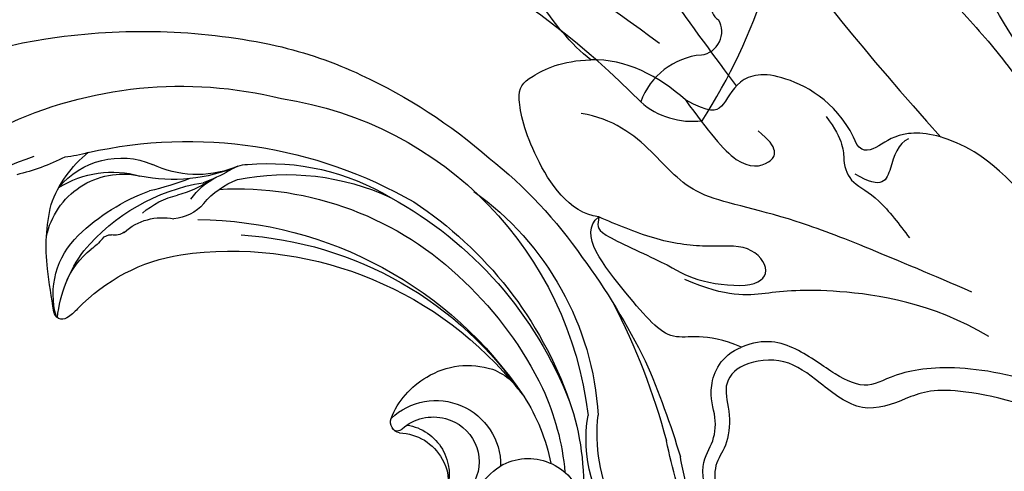
# Model space of a CAD drawing. Units: millimetres. Extents: x 1173 to 4737, y 942 to 2622.
# Drawn here: x 2998 to 3056, y 1363 to 1390 of the extents above; entities that cross this region are included whole.
import ezdxf

# ---------------------------------------------------------------- set-up
doc = ezdxf.new("R2010")
doc.units = ezdxf.units.MM
doc.layers.add('H-06.木作(細線)', color=8, linetype='Continuous')
doc.layers.add('H-08.木作(細線)', color=8, linetype='Continuous')

# ---------------------------------------------------------------- blocks, each defined once
blk = doc.blocks.new('SE-21208L')
at = {"layer": 'H-06.木作(細線)', "color": 8}
for points in [[(15581.278, -42211.043), (15582.154, -42212.559), (15580.988, -42213.725), (15579.974, -42215.482), (15579.974, -42217.969), (15578.112, -42219.831), (15574.473, -42222.279), (15578.384, -42226.473), (15577.684, -42234.375), (15579.029, -42250.241), (15584.362, -42266.086), (15589.641, -42277.903), (15600.813, -42294.58)], [(15602.063, -42299.765), (15595.304, -42293.006), (15590.044, -42285.321), (15582.058, -42271.488), (15577.877, -42260.144), (15573.839, -42248.855), (15571.297, -42230.623), (15572.985, -42224.322), (15574.586, -42218.349), (15573.049, -42216.813), (15571.745, -42216.464), (15571.745, -42214.968)], [(15590.826, -42216.096), (15587.993, -42221.002), (15585.784, -42229.248), (15585.784, -42243.149), (15587.521, -42256.719), (15589.803, -42265.237), (15596.228, -42281.593), (15601.02, -42289.892), (15608.575, -42300.507), (15611.772, -42303.704), (15620.294, -42311.53)], [(15571.629, -42298.337), (15569.073, -42296.861), (15564.095, -42290.348), (15557.716, -42282.33), (15548.396, -42264.463), (15543.961, -42254.612), (15541.103, -42245.729), (15540.014, -42239.881)], [(15564.709, -42243.228), (15565.403, -42240.637), (15567.887, -42239.972), (15571.707, -42243.792), (15571.707, -42248.674), (15569.221, -42252.98), (15572.198, -42264.092), (15577.675, -42273.578), (15588.025, -42288.958), (15595.296, -42293.8), (15600.649, -42300.351), (15619.86, -42315.207), (15624.989, -42318.616)], [(15565.75, -42260.159), (15567.983, -42262.392), (15568.969, -42266.071), (15569.547, -42270.527), (15573.889, -42281.003), (15582.32, -42291.16), (15592.806, -42299.921)], [(15587.934, -42301.059), (15586.686, -42298.897), (15582.598, -42297.247), (15580.3, -42298.206), (15579.777, -42300.251), (15579.049, -42300.446), (15577.513, -42299.895)], [(15573.418, -42307.483), (15571.627, -42307.483), (15568.836, -42304.323), (15567.454, -42300.838), (15567.977, -42299.971), (15569.954, -42298.604), (15571.629, -42298.337)], [(15577.513, -42299.895), (15575.798, -42298.709), (15573.649, -42297.97), (15571.629, -42298.337)], [(15577.513, -42299.895), (15579.141, -42301.523), (15581.167, -42303.549), (15583.18, -42303.009), (15583.471, -42301.925), (15582.04, -42301.099)], [(15585.903, -42299.672), (15587.194, -42300.963), (15587.194, -42302.177), (15587.923, -42303.441), (15589.598, -42303.889), (15591.13, -42305.421), (15591.808, -42306.099)], [(15600.96, -42305.232), (15597.58, -42301.851), (15593.991, -42299.78), (15590.505, -42299.78), (15589.228, -42301.056), (15588.406, -42301.531), (15587.934, -42301.059)], [(15590.927, -42300.308), (15590.352, -42300.64), (15590.097, -42302.248), (15589.886, -42303.559), (15588.084, -42302.812)], [(15595.933, -42308.756), (15590.995, -42307.433), (15584.309, -42305.641), (15578.673, -42305.641), (15576.234, -42303.202), (15573.399, -42301.566), (15571.527, -42301.566)], [(15582.885, -42313.916), (15580.571, -42313.296), (15578.809, -42314.554), (15576.18, -42312.209), (15572.268, -42308.607), (15573.418, -42307.483)], [(15573.418, -42307.483), (15574.521, -42307.779), (15576.888, -42308.413), (15580.031, -42308.413), (15582.561, -42307.735), (15584.124, -42309.297), (15582.979, -42310.443), (15579.365, -42310.443), (15578.082, -42309.702), (15573.074, -42308.36), (15573.469, -42307.964), (15573.418, -42307.483)], [(15597.298, -42311.229), (15593.664, -42309.7), (15587.078, -42309.7), (15583.815, -42310.575), (15581.678, -42311.147), (15578.998, -42310.429)], [(15633.244, -42333.193), (15625.441, -42328.688), (15617.756, -42323.037), (15608.987, -42316.128), (15602.595, -42313.632), (15596.077, -42313), (15592.055, -42314.078), (15590.73, -42315.403), (15588.678, -42314.853), (15586.179, -42313.41), (15584.12, -42313.175), (15582.885, -42313.916)], [(15597.144, -42320.756), (15594.622, -42320.756), (15591.519, -42322.547), (15590.923, -42324.774), (15591.97, -42327.88), (15588.238, -42328.162), (15585.845, -42326.463), (15585.679, -42324.846), (15584.85, -42324.508), (15582.704, -42324.508), (15581.303, -42321.182), (15582.065, -42319.899), (15582.065, -42318.25), (15581.166, -42316.693), (15581.732, -42314.582), (15582.885, -42313.916)], [(15622.539, -42327.537), (15608.702, -42318.228), (15603.323, -42315.122), (15595.043, -42314.357), (15593.039, -42315.514), (15590.537, -42316.959), (15587.679, -42315.308), (15585.589, -42314.102), (15582.908, -42314.82), (15582.034, -42316.334), (15582.879, -42317.929), (15582.879, -42319.992), (15582.21, -42320.952), (15582.566, -42322.691), (15583.569, -42323.664), (15586.551, -42323.881), (15587.201, -42322.202), (15588.894, -42321.225)]]:
    blk.add_open_spline(points, degree=3, dxfattribs=at)
blk.add_open_spline([(15580.395, -42298.634), (15577.491, -42295.725), (15569.588, -42287.677), (15564.304, -42278.526), (15560.537, -42270.29)], degree=3, knots=[0.074345, 0.074345, 0.074345, 0.074345, 1, 2, 2, 2, 2], dxfattribs=at)
blk = doc.blocks.new('SE-21097L-d')
at = {"layer": 'H-08.木作(細線)'}
for centre, radius, start, end in [((58.017, -43.461), 48.109, 22.88264, 56.03699), ((26.397, -69.975), 91.81, 31.5435, 45.80465), ((109.081, -21.38), 0.854, 72.68258, 218.59033), ((86.135, -0.228), 33.036, 305.49211, 321.02626), ((107.035, -22.131), 1.396, 256.23802, 9.00117), ((105.512, -27.534), 4.218, 73.60541, 138.7755), ((106.459, -22.638), 4.631, 207.18035, 255.70468)]:
    blk.add_arc(centre, radius, start, end, dxfattribs=at)
blk = doc.blocks.new('SE-21153L-d')
at = {"layer": 'H-08.木作(細線)'}
for centre, radius, start, end in [((-0.36, -0.316), 21.196, 175.04458, 196.4476), ((-0.557, 1.764), 28.392, 185.43791, 207.9041), ((-10.587, -6.426), 4.807, 109.1499, 171.77908), ((21.255, -71.286), 77.125, 115.95339, 117.86406), ((-6.749, -7.911), 8.034, 131.62648, 162.41377), ((-12.255, -2.383), 0.506, 2.53946, 118.70096), ((-14.854, -2.505), 3.109, 347.30683, 2.65346), ((-9.433, -12.885), 11.153, 118.70856, 138.4132), ((-1.208, -5.236), 10.809, 169.07397, 206.31768), ((-9.668, -6.028), 4.562, 146.77932, 178.27866), ((-12.987, -7.322), 4.64, 137.10204, 227.158), ((-32.71, -9.801), 13.281, 8.79888, 21.91952), ((1.044, -1.548), 24.631, 189.92368, 229.37795), ((-11.906, -9.512), 7.12, 145.52612, 176.32423), ((-3.432, -7.538), 12.049, 171.4124, 195.18633), ((-3.136, -8.467), 11.658, 165.17642, 205.99929), ((-18.583, -5.74), 4.358, 346.10602, 358.02416), ((-13.715, -7.696), 4.78, 164.65537, 238.14002), ((-12.408, -6.117), 5.925, 183.04342, 231.46662), ((-13.746, -6.966), 0.633, 163.5361, 218.77962), ((-14.828, -8.053), 0.907, 359.45391, 49.5279), ((-27.659, -12.142), 9.182, 19.64226, 28.43791), ((-10.576, -8.455), 3.367, 173.27948, 226.89174), ((5.698, 1.241), 26.769, 202.62189, 245.35319), ((-9.484, -10.104), 4.764, 173.91857, 202.37862), ((8.374, -0.047), 21.703, 207.38127, 265.08385), ((-22.712, -17.853), 9.704, 12.09216, 47.03731), ((-31.629, -17.514), 17.918, 14.37653, 22.37202), ((-15.122, -12.254), 2.614, 345.96357, 30.8336), ((7.583, 5.871), 37.509, 207.62911, 227.56704), ((-19.19, -17.099), 6.104, 14.60208, 61.07664), ((-20.574, -14.354), 7.114, 2.90344, 20.0242), ((7.033, 1.835), 23.584, 216.08697, 271.59928), ((-9.826, -13.736), 3.651, 158.81981, 190.57751), ((-7.909, -14.123), 4.837, 165.2088, 194.64256), ((-21.217, -15.84), 7.932, 4.22251, 16.57341), ((7.205, 0.08), 21.825, 218.90579, 271.27788), ((14.639, -18.046), 4.374, 87.47355, 184.77041), ((3.52, -3.894), 19.212, 212.14715, 259.82532), ((8.265, -17.23), 4.839, 146.66131, 185.73888), ((8.021, -15.127), 3.839, 171.65621, 305.8488), ((4.754, -14.961), 0.66, 45.96124, 143.65427), ((4.763, -14.654), 0.354, 342.80838, 96.26525), ((7.588, -12.685), 2.982, 217.18855, 276.6797), ((7.864, -15.052), 2.779, 173.92374, 230.44911), ((7.207, -13.033), 2.972, 224.4625, 325.88726), ((7.774, -13.292), 2.36, 273.89641, 323.3802), ((-11.373, -15.26), 1.934, 179.86781, 213.79924), ((0.841, -9.381), 14.695, 203.94723, 240.11996), ((-0.805, -9.204), 14.111, 210.36203, 246.28337), ((7.807, -15.201), 2.628, 229.34564, 331.10684), ((8.098, -17.412), 4.658, 183.70551, 233.40929), ((13.565, -17.889), 3.325, 189.00793, 292.75389), ((0.493, -5.362), 21.477, 223.86185, 298.74991), ((7.185, -10.324), 11.427, 272.53946, 294.18366), ((5.304, -9.359), 15.021, 286.26838, 309.46501), ((7.261, -18.32), 3.433, 235.60061, 257.43444), ((5.107, -7.898), 15.293, 280.70871, 300.15024), ((-0.922, -2.907), 25.294, 228.36906, 240.44756), ((3.785, -1.035), 23.454, 244.04382, 284.13253), ((8.374, -0.047), 21.703, 265.08385, 268.19721), ((16.959, -30.411), 8.737, 86.49682, 134.60643), ((17.759, -32.07), 9.903, 99.6113, 131.81997), ((3.04, -1.331), 23.362, 248.64963, 286.08167), ((4.37, -1.355), 21.864, 258.80734, 279.41894), ((2.462, 2.872), 31.99, 240.28039, 256.5071), ((1.887, -9.762), 17.572, 250.70101, 301.83486), ((38.281, -83.266), 60.898, 108.00187, 112.73327), ((31.033, -59.996), 36.055, 109.94996, 114.64788), ((0.767, 10.264), 39.893, 277.86339, 290.51422), ((0.237, 18.919), 48.762, 281.74046, 288.85609), ((2.696, -1.773), 27.559, 253.78078, 270.61858), ((3.607, 12.827), 42.163, 269.16568, 278.93922)]:
    blk.add_arc(centre, radius, start, end, dxfattribs=at)

msp = doc.modelspace()

# ---------------------------------------------------------------- block references
for name, p, rotation in [('SE-21208L', (-6385.833, 45465.984), 351.8490147722911), ('SE-21097L-d', (2930.02, 1370.131), 21.54057992515302)]:
    msp.add_blockref(name, p, dxfattribs=dict(rotation=rotation))
at = {"xscale": -1, "rotation": 125.353748419139}
msp.add_blockref('SE-21153L-d', (3005.187, 1360.934), dxfattribs=at)

doc.saveas('drawing.dxf')
